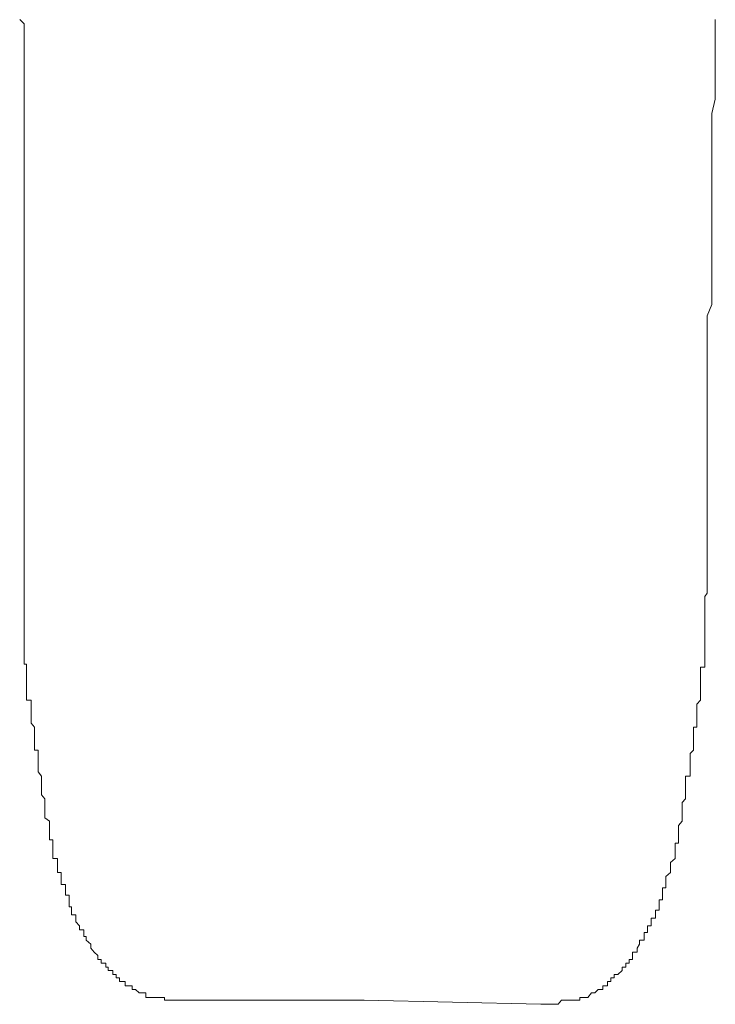
# Model space of a CAD drawing. Units: inches. Extents: x -221 to 731, y -566 to 116.
# Drawn here: x 32 to 37, y -92 to -86 of the extents above; entities that cross this region are included whole.
import ezdxf

# ---------------------------------------------------------------- set-up
doc = ezdxf.new("R2010")
doc.units = ezdxf.units.IN
doc.header["$MEASUREMENT"] = 0
doc.layers.add('图层 1', color=7, linetype='Continuous')

msp = doc.modelspace()

# ---------------------------------------------------------------- linework, layer by layer
at = {"layer": '图层 1', "color": 7, "lineweight": 9}
for points in [[(31.7859, -85.6727), (31.8175, -85.7043), (31.8175, -85.7241), (31.8175, -85.7557), (31.8175, -85.7833), (31.8175, -85.807), (31.8175, -85.8307)], [(36.5732, -85.6727), (36.5732, -85.7043), (36.5732, -85.7241), (36.5732, -85.7557), (36.5732, -85.7833), (36.5732, -85.807), (36.5732, -85.8307), (36.5732, -85.8544)], [(31.8175, -85.8307), (31.8175, -86.0124), (31.8175, -86.1151), (31.8175, -86.1902), (31.8175, -86.2968), (31.8175, -86.3758), (31.8175, -86.4785), (31.8175, -86.5299), (31.8175, -86.5536), (31.8175, -86.6049), (31.8175, -86.6523), (31.8175, -86.6879), (31.8175, -86.7353), (31.8175, -86.7827), (31.8175, -86.8419), (31.8175, -86.8577), (31.8175, -86.9091), (31.8175, -86.9683), (31.8175, -86.992), (31.8175, -87.0394), (31.8175, -87.0987), (31.8175, -87.1421), (31.8175, -87.1777), (31.8175, -87.2211), (31.8175, -87.2725), (31.8175, -87.3041), (31.8175, -87.3515), (31.8175, -87.4068), (31.8175, -87.4265), (31.8175, -87.4778), (31.8175, -87.5292), (31.8175, -87.5568), (31.8175, -87.6082), (31.8175, -87.6872), (31.8175, -87.7899), (31.8175, -87.8728), (31.8175, -87.9479), (31.8175, -88.0269), (31.8175, -88.1296), (31.8175, -88.2046), (31.8175, -88.2757), (31.8175, -88.3863), (31.8175, -88.4614), (31.8175, -88.6115)], [(36.5179, -88.6707), (36.5179, -88.4851), (36.5179, -88.41), (36.5179, -88.3034), (36.5179, -88.2283), (36.5179, -88.1533), (36.5179, -88.0743), (36.5179, -87.9716), (36.5179, -87.8926), (36.5179, -87.8175), (36.5179, -87.7148), (36.5495, -87.6358), (36.5495, -87.5805), (36.5495, -87.5568), (36.5495, -87.5055), (36.5495, -87.4581), (36.5495, -87.4265), (36.5495, -87.3752), (36.5495, -87.3238), (36.5495, -87.3041), (36.5495, -87.2488), (36.5495, -87.1974), (36.5495, -87.1777), (36.5495, -87.1145), (36.5495, -87.0671), (36.5495, -87.0394), (36.5495, -86.992), (36.5495, -86.9407), (36.5495, -86.8893), (36.5495, -86.8577), (36.5495, -86.8103), (36.5495, -86.7629), (36.5495, -86.7353), (36.5495, -86.6879), (36.5495, -86.6326), (36.5495, -86.5773), (36.5495, -86.5536), (36.5495, -86.5022), (36.5495, -86.3956), (36.5495, -86.3205), (36.5732, -86.2218), (36.5732, -86.1388), (36.5732, -86.0401), (36.5732, -85.8544)], [(31.8175, -88.6115), (31.8175, -89.437)], [(36.5179, -89.4647), (36.5179, -88.6707)], [(31.8175, -89.437), (31.8175, -89.5713)], [(36.5179, -89.595), (36.5179, -89.4647)], [(31.8175, -89.5713), (31.8175, -89.595), (31.8175, -89.6227), (31.8175, -89.6464), (31.8175, -89.674), (31.8175, -89.6977), (31.8175, -89.7293), (31.8175, -89.7491), (31.8175, -89.7807), (31.8175, -89.8044), (31.8175, -89.8281), (31.8175, -89.8478), (31.8175, -89.8755), (31.8175, -89.9031), (31.8175, -89.9308), (31.8175, -89.9505), (31.8175, -89.9782), (31.8175, -90.0058), (31.8175, -90.0374), (31.8175, -90.0532), (31.8175, -90.0848), (31.8175, -90.1125), (31.8333, -90.1125), (31.8333, -90.1322), (31.8333, -90.1599), (31.8333, -90.1836), (31.8333, -90.2112), (31.8333, -90.2428), (31.8333, -90.2626), (31.8333, -90.2902)], [(36.4705, -90.3416), (36.4705, -90.3139), (36.4705, -90.2902), (36.4705, -90.2626), (36.4705, -90.2428), (36.4705, -90.2112), (36.4705, -90.1836), (36.4705, -90.1599), (36.4705, -90.1322), (36.5021, -90.1322), (36.5021, -90.1125), (36.5021, -90.0848), (36.5021, -90.0532), (36.5021, -90.0374), (36.5021, -90.0058), (36.5021, -89.9782), (36.5021, -89.9505), (36.5021, -89.9308), (36.5021, -89.9031), (36.5021, -89.8755), (36.5021, -89.8478), (36.5021, -89.8281), (36.5021, -89.8044), (36.5021, -89.7807), (36.5021, -89.7491), (36.5021, -89.7293), (36.5021, -89.6977), (36.5021, -89.674), (36.5021, -89.6464), (36.5179, -89.6227), (36.5179, -89.595)], [(32.9709, -92.4272), (32.9393, -92.4272), (32.9077, -92.4272), (32.884, -92.4272), (32.8603, -92.4272), (32.8366, -92.4272), (32.8129, -92.4272), (32.7813, -92.4272), (32.7813, -92.4074), (32.7576, -92.4074), (32.7339, -92.4074), (32.7102, -92.4074), (32.6786, -92.4074), (32.6549, -92.4074), (32.6549, -92.3758), (32.6233, -92.3758), (32.6075, -92.3758), (32.5838, -92.3521), (32.5601, -92.3521), (32.5601, -92.3284), (32.5364, -92.3284), (32.5127, -92.3284), (32.5127, -92.2968), (32.4732, -92.2968), (32.4732, -92.2731), (32.4495, -92.2731), (32.4495, -92.2494), (32.4258, -92.2494), (32.4258, -92.2218), (32.3942, -92.2218), (32.3942, -92.1981), (32.3784, -92.1981), (32.3784, -92.1704), (32.3468, -92.1704), (32.3468, -92.1467), (32.3231, -92.1467), (32.3231, -92.1191), (32.2994, -92.0954), (32.2757, -92.0677), (32.2757, -92.0401), (32.2441, -92.0124), (32.2441, -91.9887), (32.2283, -91.9887), (32.2283, -91.9611), (32.2283, -91.9413), (32.1967, -91.9413), (32.1967, -91.9137), (32.173, -91.886), (32.173, -91.8623), (32.173, -91.8386), (32.1414, -91.8386), (32.1414, -91.807), (32.1414, -91.7833), (32.1256, -91.7833), (32.1256, -91.7557), (32.1256, -91.7359), (32.1256, -91.7043), (32.1019, -91.7043), (32.1019, -91.6806), (32.1019, -91.653), (32.1019, -91.6293), (32.0703, -91.6293), (32.0703, -91.6095), (32.0703, -91.574), (32.0703, -91.5463), (32.0466, -91.5463), (32.0466, -91.5305), (32.0466, -91.5029), (32.0466, -91.4792), (32.0466, -91.4515), (32.015, -91.4515), (32.015, -91.4278), (32.015, -91.4002), (32.015, -91.3804), (32.015, -91.3449), (32.015, -91.3212), (31.9913, -91.3212), (31.9913, -91.2975), (31.9913, -91.2698), (31.9913, -91.2461), (31.9913, -91.2224), (31.9913, -91.1948), (31.9597, -91.1711), (31.9597, -91.1434), (31.9597, -91.1118), (31.9597, -91.0881), (31.9597, -91.0644), (31.9597, -91.0407), (31.936, -91.0131), (31.936, -90.9854), (31.936, -90.9617), (31.936, -90.9341), (31.936, -90.9143), (31.936, -90.8827), (31.9123, -90.8551), (31.9123, -90.8314), (31.9123, -90.8077), (31.9123, -90.7761), (31.9123, -90.7563), (31.9123, -90.7287), (31.9123, -90.705), (31.8886, -90.705), (31.8886, -90.6773), (31.8886, -90.6497), (31.8886, -90.622), (31.8886, -90.5983), (31.8886, -90.5746), (31.8886, -90.547), (31.8649, -90.5193), (31.8649, -90.4996), (31.8649, -90.468), (31.8649, -90.4443), (31.8649, -90.4166), (31.8649, -90.389), (31.8649, -90.3613), (31.8333, -90.3613), (31.8333, -90.3416), (31.8333, -90.3139), (31.8333, -90.2902)], [(35.3725, -92.4548), (35.3883, -92.4548), (35.4199, -92.4548), (35.4436, -92.4548), (35.4673, -92.4548), (35.491, -92.4548), (35.5147, -92.4272), (35.5463, -92.4272), (35.5621, -92.4272), (35.5937, -92.4272), (35.6174, -92.4272), (35.6411, -92.4272), (35.6411, -92.4074), (35.6727, -92.4074), (35.6964, -92.4074), (35.7201, -92.3758), (35.7438, -92.3758), (35.7675, -92.3521), (35.7991, -92.3521), (35.7991, -92.3284), (35.8307, -92.3284), (35.8307, -92.2968), (35.8544, -92.2968), (35.8544, -92.2731), (35.8781, -92.2731), (35.8781, -92.2494), (35.9018, -92.2494), (35.9334, -92.2218), (35.9334, -92.1981), (35.9571, -92.1981), (35.9571, -92.1704), (35.9808, -92.1704), (35.9808, -92.1467), (36.0044, -92.1467), (36.0044, -92.1191), (36.0044, -92.0954), (36.036, -92.0954), (36.036, -92.0677), (36.0518, -92.0401), (36.0518, -92.0124), (36.0834, -92.0124), (36.0834, -91.9887), (36.0834, -91.9611), (36.1071, -91.9611), (36.1071, -91.9413), (36.1071, -91.9137), (36.1308, -91.9137), (36.1308, -91.886), (36.1308, -91.8623), (36.1624, -91.8623), (36.1624, -91.8386), (36.1624, -91.807), (36.1861, -91.807), (36.1861, -91.7833), (36.1861, -91.7557), (36.1861, -91.7359), (36.2098, -91.7359), (36.2098, -91.7043), (36.2098, -91.6806), (36.2098, -91.653), (36.2335, -91.653), (36.2335, -91.6293), (36.2335, -91.6095), (36.2335, -91.574), (36.2651, -91.5463), (36.2651, -91.5305), (36.2651, -91.5029), (36.2651, -91.4792), (36.2967, -91.4515), (36.2967, -91.4278), (36.2967, -91.4002), (36.2967, -91.3804), (36.2967, -91.3449), (36.3204, -91.3449), (36.3204, -91.3212), (36.3204, -91.2975), (36.3204, -91.2698), (36.3204, -91.2461), (36.3204, -91.2224), (36.3441, -91.1948), (36.3441, -91.1711), (36.3441, -91.1434), (36.3441, -91.1118), (36.3441, -91.0881), (36.3441, -91.0644), (36.3678, -91.0407), (36.3678, -91.0131), (36.3678, -90.9854), (36.3678, -90.9617), (36.3678, -90.9341), (36.3678, -90.9143), (36.3678, -90.8827), (36.3994, -90.8827), (36.3994, -90.8551), (36.3994, -90.8314), (36.3994, -90.8077), (36.3994, -90.7761), (36.3994, -90.7563), (36.3994, -90.7287), (36.4231, -90.705), (36.4231, -90.6773), (36.4231, -90.6497), (36.4231, -90.622), (36.4231, -90.5983), (36.4231, -90.5746), (36.4231, -90.547), (36.4468, -90.547), (36.4468, -90.5193), (36.4468, -90.4996), (36.4468, -90.468), (36.4468, -90.4443), (36.4468, -90.4166), (36.4468, -90.389), (36.4705, -90.3613), (36.4705, -90.3416)], [(32.9709, -92.4272), (34.1559, -92.4272)], [(34.1559, -92.4272), (35.3725, -92.4548)]]:
    msp.add_lwpolyline(points, dxfattribs=at)

doc.saveas('drawing.dxf')
